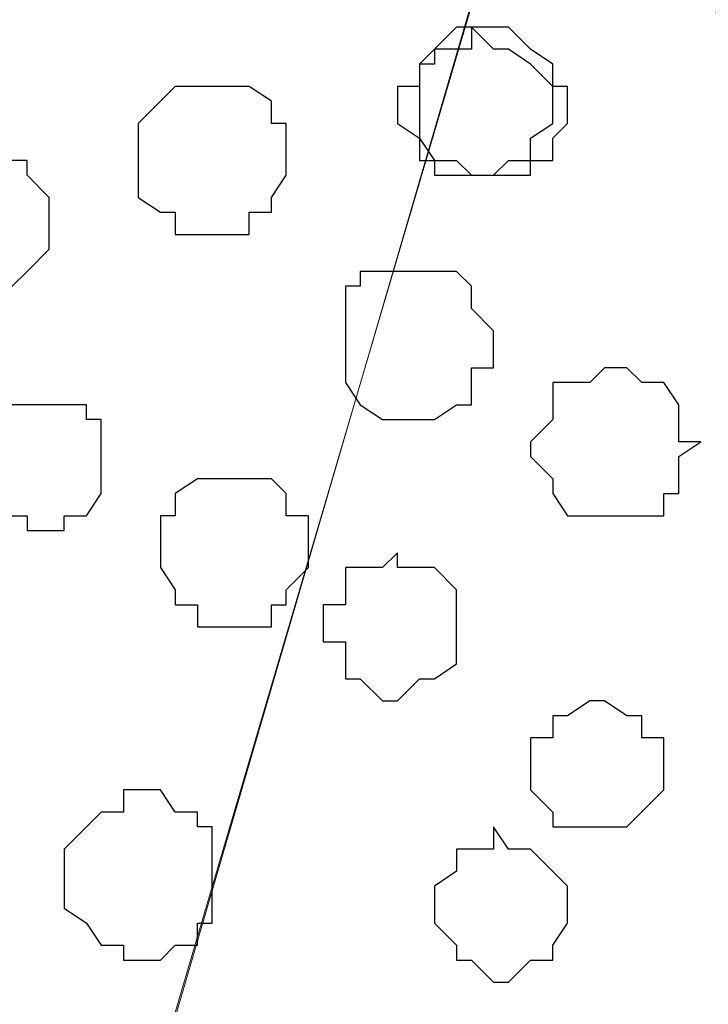
# Model space of a CAD drawing. Units: centimetres. Extents: x -8.5 to 8.6, y -8.1 to 13.4.
# Drawn here: x 2 to 2.2, y 0.3 to 0.6 of the extents above; entities that cross this region are included whole.
import ezdxf

# ---------------------------------------------------------------- set-up
doc = ezdxf.new("R2010")
doc.units = ezdxf.units.CM
doc.header["$MEASUREMENT"] = 0
doc.layers.add('Layer 1', color=7, linetype='Continuous')

msp = doc.modelspace()

# ---------------------------------------------------------------- linework, layer by layer
at = {"layer": 'Layer 1', "lineweight": 9}
for points, knots in [([(1.94085, 0.35278), (1.86318, 0.61659), (1.72649, 1.08091), (1.72649, 1.08091), (1.72649, 1.08091), (1.72649, 1.08091), (1.72649, 1.11478), (1.72649, 1.11478), (1.72649, 1.11478), (1.72649, 1.11478), (1.73073, 1.12959), (1.73073, 1.12959), (1.73073, 1.12959), (1.73073, 1.12959), (1.74131, 1.14653), (1.74131, 1.14653), (1.74131, 1.14653), (1.74131, 1.14653), (1.76248, 1.16769), (1.76248, 1.16769), (1.76248, 1.16769), (1.76248, 1.16769), (1.80058, 1.18886), (1.80058, 1.18886), (1.80058, 1.18886), (1.80058, 1.18886), (1.84291, 1.20368), (1.84291, 1.20368), (1.84291, 1.20368), (1.84291, 1.20368), (1.89159, 1.21426), (1.89159, 1.21426), (1.89159, 1.21426), (1.89159, 1.21426), (1.94451, 1.22061), (1.94451, 1.22061), (1.94451, 1.22061), (1.94451, 1.22061), (2.05034, 1.22061), (2.05034, 1.22061), (2.05034, 1.22061), (2.05034, 1.22061), (2.10326, 1.21426), (2.10326, 1.21426), (2.10326, 1.21426), (2.10326, 1.21426), (2.15194, 1.20368), (2.15194, 1.20368), (2.15194, 1.20368), (2.15194, 1.20368), (2.19428, 1.18886), (2.19428, 1.18886), (2.19428, 1.18886), (2.19428, 1.18886), (2.22603, 1.16769), (2.22603, 1.16769), (2.22603, 1.16769), (2.22603, 1.16769), (2.24719, 1.14653), (2.24719, 1.14653), (2.24719, 1.14653), (2.24719, 1.14653), (2.25778, 1.12959), (2.25778, 1.12959), (2.25778, 1.12959), (2.25778, 1.12959), (2.26413, 1.11478), (2.26413, 1.11478), (2.26413, 1.11478), (2.26413, 1.11478), (2.26413, 1.09784), (2.26413, 1.09784), (2.26413, 1.09784), (2.26413, 1.09784), (2.25778, 1.08091), (2.25778, 1.08091), (2.25778, 1.08091), (2.25778, 1.08091), (1.99319, 0.17498), (1.99319, 0.17498), (1.99319, 0.17498), (1.97993, 0.22001), (1.95933, 0.29)], [0.0142044, 0.0142044, 0.0142044, 0.0142044, 0.05, 0.05, 0.05, 0.05, 0.1, 0.1, 0.1, 0.1, 0.15, 0.15, 0.15, 0.15, 0.2, 0.2, 0.2, 0.2, 0.25, 0.25, 0.25, 0.25, 0.3, 0.3, 0.3, 0.3, 0.35, 0.35, 0.35, 0.35, 0.4, 0.4, 0.4, 0.4, 0.45, 0.45, 0.45, 0.45, 0.5, 0.5, 0.5, 0.5, 0.55, 0.55, 0.55, 0.55, 0.6, 0.6, 0.6, 0.6, 0.65, 0.65, 0.65, 0.65, 0.7, 0.7, 0.7, 0.7, 0.75, 0.75, 0.75, 0.75, 0.8, 0.8, 0.8, 0.8, 0.85, 0.85, 0.85, 0.85, 0.9, 0.9, 0.9, 0.9, 0.95, 0.95, 0.95, 0.95, 1, 1, 1, 1.0111477, 1.0111477, 1.0111477, 1.0111477]), ([(2.26413, 1.09784), (2.26413, 1.09784), (1.99743, 0.19191), (1.99743, 0.19191), (1.99743, 0.19191), (1.99743, 0.19191), (1.99743, 0.16016), (1.99743, 0.16016), (1.99743, 0.16016), (1.99743, 0.16016), (2.00378, 0.14323), (2.00378, 0.14323), (2.00378, 0.14323), (2.00378, 0.14323), (2.01436, 0.12841), (2.01436, 0.12841), (2.01436, 0.12841), (2.01436, 0.12841), (2.03553, 0.10724), (2.03553, 0.10724), (2.03553, 0.10724), (2.03553, 0.10724), (2.07151, 0.08608), (2.07151, 0.08608), (2.07151, 0.08608), (2.07151, 0.08608), (2.11384, 0.06914), (2.11384, 0.06914), (2.11384, 0.06914), (2.11384, 0.06914), (2.16253, 0.05856), (2.16253, 0.05856), (2.16253, 0.05856), (2.16253, 0.05856), (2.21544, 0.05433), (2.21544, 0.05433), (2.21544, 0.05433), (2.21544, 0.05433), (2.32339, 0.05433), (2.32339, 0.05433), (2.32339, 0.05433), (2.32339, 0.05433), (2.37631, 0.05856), (2.37631, 0.05856), (2.37631, 0.05856), (2.37631, 0.05856), (2.42288, 0.06914), (2.42288, 0.06914), (2.42288, 0.06914), (2.42288, 0.06914), (2.46733, 0.08608), (2.46733, 0.08608), (2.46733, 0.08608), (2.46733, 0.08608), (2.49908, 0.10724), (2.49908, 0.10724), (2.49908, 0.10724), (2.49908, 0.10724), (2.52024, 0.12841), (2.52024, 0.12841), (2.52024, 0.12841), (2.52024, 0.12841), (2.53083, 0.14323), (2.53083, 0.14323), (2.53083, 0.14323), (2.53083, 0.14323), (2.53506, 0.16016), (2.53506, 0.16016), (2.53506, 0.16016), (2.53506, 0.16016), (2.53506, 0.17498), (2.53506, 0.17498), (2.53506, 0.17498), (2.53506, 0.17498), (2.53083, 0.19191), (2.53083, 0.19191), (2.53083, 0.19191), (2.53083, 0.19191), (2.26413, 1.09784), (2.26413, 1.09784)], [0, 0, 0, 0, 0.05, 0.05, 0.05, 0.05, 0.1, 0.1, 0.1, 0.1, 0.15, 0.15, 0.15, 0.15, 0.2, 0.2, 0.2, 0.2, 0.25, 0.25, 0.25, 0.25, 0.3, 0.3, 0.3, 0.3, 0.35, 0.35, 0.35, 0.35, 0.4, 0.4, 0.4, 0.4, 0.45, 0.45, 0.45, 0.45, 0.5, 0.5, 0.5, 0.5, 0.55, 0.55, 0.55, 0.55, 0.6, 0.6, 0.6, 0.6, 0.65, 0.65, 0.65, 0.65, 0.7, 0.7, 0.7, 0.7, 0.75, 0.75, 0.75, 0.75, 0.8, 0.8, 0.8, 0.8, 0.85, 0.85, 0.85, 0.85, 0.9, 0.9, 0.9, 0.9, 0.95, 0.95, 0.95, 0.95, 1, 1, 1, 1])]:
    msp.add_open_spline(points, degree=3, knots=knots, dxfattribs=at)
at = {"layer": 'Layer 1', "color": 253}
for points, knots in [([(2.17946, 0.60254), (2.17946, 0.60254), (2.17946, 0.60678), (2.17946, 0.60678), (2.17946, 0.60678), (2.17946, 0.60678), (2.18369, 0.61313), (2.18369, 0.61313), (2.18369, 0.61313), (2.18369, 0.61313), (2.19004, 0.61736), (2.19004, 0.61736), (2.19004, 0.61736), (2.19004, 0.61736), (2.21121, 0.61736), (2.21121, 0.61736), (2.21121, 0.61736), (2.21121, 0.61736), (2.21121, 0.61313), (2.21121, 0.61313), (2.21121, 0.61313), (2.21121, 0.61313), (2.21544, 0.61313), (2.21544, 0.61313), (2.21544, 0.61313), (2.21544, 0.61313), (2.21544, 0.59196), (2.21544, 0.59196), (2.21544, 0.59196), (2.21544, 0.59196), (2.21121, 0.58561), (2.21121, 0.58561), (2.21121, 0.58561), (2.21121, 0.58561), (2.20486, 0.58561), (2.20486, 0.58561), (2.20486, 0.58561), (2.20486, 0.58561), (2.20063, 0.58138), (2.20063, 0.58138), (2.20063, 0.58138), (2.20063, 0.58138), (2.19428, 0.58138), (2.19428, 0.58138), (2.19428, 0.58138), (2.19428, 0.58138), (2.19004, 0.58561), (2.19004, 0.58561), (2.19004, 0.58561), (2.19004, 0.58561), (2.18369, 0.58561), (2.18369, 0.58561), (2.18369, 0.58561), (2.18369, 0.58561), (2.18369, 0.59196), (2.18369, 0.59196), (2.18369, 0.59196), (2.18369, 0.59196), (2.17946, 0.59196), (2.17946, 0.59196), (2.17946, 0.59196), (2.17946, 0.59196), (2.17946, 0.60254), (2.17946, 0.60254)], [0, 0, 0, 0, 0.0625, 0.0625, 0.0625, 0.0625, 0.125, 0.125, 0.125, 0.125, 0.1875, 0.1875, 0.1875, 0.1875, 0.25, 0.25, 0.25, 0.25, 0.3125, 0.3125, 0.3125, 0.3125, 0.375, 0.375, 0.375, 0.375, 0.4375, 0.4375, 0.4375, 0.4375, 0.5, 0.5, 0.5, 0.5, 0.5625, 0.5625, 0.5625, 0.5625, 0.625, 0.625, 0.625, 0.625, 0.6875, 0.6875, 0.6875, 0.6875, 0.75, 0.75, 0.75, 0.75, 0.8125, 0.8125, 0.8125, 0.8125, 0.875, 0.875, 0.875, 0.875, 0.9375, 0.9375, 0.9375, 0.9375, 1, 1, 1, 1]), ([(2.11384, 0.53904), (2.11384, 0.53904), (2.10326, 0.53904), (2.10326, 0.53904), (2.10326, 0.53904), (2.10326, 0.53904), (2.10326, 0.54328), (2.10326, 0.54328), (2.10326, 0.54328), (2.10326, 0.54328), (2.09903, 0.54328), (2.09903, 0.54328), (2.09903, 0.54328), (2.09903, 0.54328), (2.09903, 0.54963), (2.09903, 0.54963), (2.09903, 0.54963), (2.09903, 0.54963), (2.09268, 0.55386), (2.09268, 0.55386), (2.09268, 0.55386), (2.09268, 0.55386), (2.09268, 0.56444), (2.09268, 0.56444), (2.09268, 0.56444), (2.09268, 0.56444), (2.09903, 0.56444), (2.09903, 0.56444), (2.09903, 0.56444), (2.09903, 0.56444), (2.09903, 0.57079), (2.09903, 0.57079), (2.09903, 0.57079), (2.09903, 0.57079), (2.10326, 0.57503), (2.10326, 0.57503), (2.10326, 0.57503), (2.10326, 0.57503), (2.10961, 0.58138), (2.10961, 0.58138), (2.10961, 0.58138), (2.10961, 0.58138), (2.12443, 0.58138), (2.12443, 0.58138), (2.12443, 0.58138), (2.12443, 0.58138), (2.13078, 0.57503), (2.13078, 0.57503), (2.13078, 0.57503), (2.13078, 0.57503), (2.13713, 0.57079), (2.13713, 0.57079), (2.13713, 0.57079), (2.13713, 0.57079), (2.13713, 0.56444), (2.13713, 0.56444), (2.13713, 0.56444), (2.13713, 0.56444), (2.14136, 0.56444), (2.14136, 0.56444), (2.14136, 0.56444), (2.14136, 0.56444), (2.14136, 0.55386), (2.14136, 0.55386), (2.14136, 0.55386), (2.14136, 0.55386), (2.13713, 0.54963), (2.13713, 0.54963), (2.13713, 0.54963), (2.13713, 0.54963), (2.13713, 0.54328), (2.13713, 0.54328), (2.13713, 0.54328), (2.13713, 0.54328), (2.13078, 0.54328), (2.13078, 0.54328), (2.13078, 0.54328), (2.13078, 0.54328), (2.13078, 0.53904), (2.13078, 0.53904), (2.13078, 0.53904), (2.13078, 0.53904), (2.11384, 0.53904), (2.11384, 0.53904)], [0, 0, 0, 0, 0.047619, 0.047619, 0.047619, 0.047619, 0.095238, 0.095238, 0.095238, 0.095238, 0.142857, 0.142857, 0.142857, 0.142857, 0.190476, 0.190476, 0.190476, 0.190476, 0.238095, 0.238095, 0.238095, 0.238095, 0.285714, 0.285714, 0.285714, 0.285714, 0.333333, 0.333333, 0.333333, 0.333333, 0.380952, 0.380952, 0.380952, 0.380952, 0.428571, 0.428571, 0.428571, 0.428571, 0.47619, 0.47619, 0.47619, 0.47619, 0.52381, 0.52381, 0.52381, 0.52381, 0.571429, 0.571429, 0.571429, 0.571429, 0.619048, 0.619048, 0.619048, 0.619048, 0.666667, 0.666667, 0.666667, 0.666667, 0.714286, 0.714286, 0.714286, 0.714286, 0.761905, 0.761905, 0.761905, 0.761905, 0.809524, 0.809524, 0.809524, 0.809524, 0.857143, 0.857143, 0.857143, 0.857143, 0.904762, 0.904762, 0.904762, 0.904762, 0.952381, 0.952381, 0.952381, 0.952381, 1, 1, 1, 1]), ([(2.03976, 0.52211), (2.03976, 0.52211), (2.02918, 0.52211), (2.02918, 0.52211), (2.02918, 0.52211), (2.02918, 0.52211), (2.02918, 0.52846), (2.02918, 0.52846), (2.02918, 0.52846), (2.02918, 0.52846), (2.02494, 0.52846), (2.02494, 0.52846), (2.02494, 0.52846), (2.02494, 0.52846), (2.01859, 0.53269), (2.01859, 0.53269), (2.01859, 0.53269), (2.01859, 0.53269), (2.01859, 0.55386), (2.01859, 0.55386), (2.01859, 0.55386), (2.01859, 0.55386), (2.02494, 0.56021), (2.02494, 0.56021), (2.02494, 0.56021), (2.02494, 0.56021), (2.02918, 0.56444), (2.02918, 0.56444), (2.02918, 0.56444), (2.02918, 0.56444), (2.05034, 0.56444), (2.05034, 0.56444), (2.05034, 0.56444), (2.05034, 0.56444), (2.05669, 0.56021), (2.05669, 0.56021), (2.05669, 0.56021), (2.05669, 0.56021), (2.05669, 0.55386), (2.05669, 0.55386), (2.05669, 0.55386), (2.05669, 0.55386), (2.06093, 0.55386), (2.06093, 0.55386), (2.06093, 0.55386), (2.06093, 0.55386), (2.06093, 0.53904), (2.06093, 0.53904), (2.06093, 0.53904), (2.06093, 0.53904), (2.05669, 0.53269), (2.05669, 0.53269), (2.05669, 0.53269), (2.05669, 0.53269), (2.05669, 0.52846), (2.05669, 0.52846), (2.05669, 0.52846), (2.05669, 0.52846), (2.05034, 0.52846), (2.05034, 0.52846), (2.05034, 0.52846), (2.05034, 0.52846), (2.05034, 0.52211), (2.05034, 0.52211), (2.05034, 0.52211), (2.05034, 0.52211), (2.03976, 0.52211), (2.03976, 0.52211)], [0, 0, 0, 0, 0.058824, 0.058824, 0.058824, 0.058824, 0.117647, 0.117647, 0.117647, 0.117647, 0.176471, 0.176471, 0.176471, 0.176471, 0.235294, 0.235294, 0.235294, 0.235294, 0.294118, 0.294118, 0.294118, 0.294118, 0.352941, 0.352941, 0.352941, 0.352941, 0.411765, 0.411765, 0.411765, 0.411765, 0.470588, 0.470588, 0.470588, 0.470588, 0.529412, 0.529412, 0.529412, 0.529412, 0.588235, 0.588235, 0.588235, 0.588235, 0.647059, 0.647059, 0.647059, 0.647059, 0.705882, 0.705882, 0.705882, 0.705882, 0.764706, 0.764706, 0.764706, 0.764706, 0.823529, 0.823529, 0.823529, 0.823529, 0.882353, 0.882353, 0.882353, 0.882353, 0.941176, 0.941176, 0.941176, 0.941176, 1, 1, 1, 1]), ([(1.96991, 0.50729), (1.96991, 0.50729), (1.95933, 0.50729), (1.95933, 0.50729), (1.95933, 0.50729), (1.95933, 0.50729), (1.95509, 0.51153), (1.95509, 0.51153), (1.95509, 0.51153), (1.95509, 0.51153), (1.94874, 0.51153), (1.94874, 0.51153), (1.94874, 0.51153), (1.94874, 0.51153), (1.94874, 0.53904), (1.94874, 0.53904), (1.94874, 0.53904), (1.94874, 0.53904), (1.95509, 0.54328), (1.95509, 0.54328), (1.95509, 0.54328), (1.95509, 0.54328), (1.95933, 0.54328), (1.95933, 0.54328), (1.95933, 0.54328), (1.95933, 0.54328), (1.95933, 0.54963), (1.95933, 0.54963), (1.95933, 0.54963), (1.95933, 0.54963), (1.97626, 0.54963), (1.97626, 0.54963), (1.97626, 0.54963), (1.97626, 0.54963), (1.98261, 0.54328), (1.98261, 0.54328), (1.98261, 0.54328), (1.98261, 0.54328), (1.98684, 0.54328), (1.98684, 0.54328), (1.98684, 0.54328), (1.98684, 0.54328), (1.98684, 0.53904), (1.98684, 0.53904), (1.98684, 0.53904), (1.98684, 0.53904), (1.99319, 0.53269), (1.99319, 0.53269), (1.99319, 0.53269), (1.99319, 0.53269), (1.99319, 0.51788), (1.99319, 0.51788), (1.99319, 0.51788), (1.99319, 0.51788), (1.98684, 0.51153), (1.98684, 0.51153), (1.98684, 0.51153), (1.98684, 0.51153), (1.98261, 0.50729), (1.98261, 0.50729), (1.98261, 0.50729), (1.98261, 0.50729), (1.96991, 0.50729), (1.96991, 0.50729)], [0, 0, 0, 0, 0.0625, 0.0625, 0.0625, 0.0625, 0.125, 0.125, 0.125, 0.125, 0.1875, 0.1875, 0.1875, 0.1875, 0.25, 0.25, 0.25, 0.25, 0.3125, 0.3125, 0.3125, 0.3125, 0.375, 0.375, 0.375, 0.375, 0.4375, 0.4375, 0.4375, 0.4375, 0.5, 0.5, 0.5, 0.5, 0.5625, 0.5625, 0.5625, 0.5625, 0.625, 0.625, 0.625, 0.625, 0.6875, 0.6875, 0.6875, 0.6875, 0.75, 0.75, 0.75, 0.75, 0.8125, 0.8125, 0.8125, 0.8125, 0.875, 0.875, 0.875, 0.875, 0.9375, 0.9375, 0.9375, 0.9375, 1, 1, 1, 1]), ([(2.09903, 0.46919), (2.09903, 0.46919), (2.08844, 0.46919), (2.08844, 0.46919), (2.08844, 0.46919), (2.08844, 0.46919), (2.08209, 0.47343), (2.08209, 0.47343), (2.08209, 0.47343), (2.08209, 0.47343), (2.07786, 0.47978), (2.07786, 0.47978), (2.07786, 0.47978), (2.07786, 0.47978), (2.07786, 0.50729), (2.07786, 0.50729), (2.07786, 0.50729), (2.07786, 0.50729), (2.08209, 0.50729), (2.08209, 0.50729), (2.08209, 0.50729), (2.08209, 0.50729), (2.08209, 0.51153), (2.08209, 0.51153), (2.08209, 0.51153), (2.08209, 0.51153), (2.10961, 0.51153), (2.10961, 0.51153), (2.10961, 0.51153), (2.10961, 0.51153), (2.11384, 0.50729), (2.11384, 0.50729), (2.11384, 0.50729), (2.11384, 0.50729), (2.11384, 0.50094), (2.11384, 0.50094), (2.11384, 0.50094), (2.11384, 0.50094), (2.12019, 0.49459), (2.12019, 0.49459), (2.12019, 0.49459), (2.12019, 0.49459), (2.12019, 0.48401), (2.12019, 0.48401), (2.12019, 0.48401), (2.12019, 0.48401), (2.11384, 0.48401), (2.11384, 0.48401), (2.11384, 0.48401), (2.11384, 0.48401), (2.11384, 0.47343), (2.11384, 0.47343), (2.11384, 0.47343), (2.11384, 0.47343), (2.10961, 0.47343), (2.10961, 0.47343), (2.10961, 0.47343), (2.10961, 0.47343), (2.10326, 0.46919), (2.10326, 0.46919), (2.10326, 0.46919), (2.10326, 0.46919), (2.09903, 0.46919), (2.09903, 0.46919)], [0, 0, 0, 0, 0.0625, 0.0625, 0.0625, 0.0625, 0.125, 0.125, 0.125, 0.125, 0.1875, 0.1875, 0.1875, 0.1875, 0.25, 0.25, 0.25, 0.25, 0.3125, 0.3125, 0.3125, 0.3125, 0.375, 0.375, 0.375, 0.375, 0.4375, 0.4375, 0.4375, 0.4375, 0.5, 0.5, 0.5, 0.5, 0.5625, 0.5625, 0.5625, 0.5625, 0.625, 0.625, 0.625, 0.625, 0.6875, 0.6875, 0.6875, 0.6875, 0.75, 0.75, 0.75, 0.75, 0.8125, 0.8125, 0.8125, 0.8125, 0.875, 0.875, 0.875, 0.875, 0.9375, 0.9375, 0.9375, 0.9375, 1, 1, 1, 1]), ([(2.15194, 0.44168), (2.15194, 0.44168), (2.14136, 0.44168), (2.14136, 0.44168), (2.14136, 0.44168), (2.14136, 0.44168), (2.13713, 0.44803), (2.13713, 0.44803), (2.13713, 0.44803), (2.13713, 0.44803), (2.13713, 0.45226), (2.13713, 0.45226), (2.13713, 0.45226), (2.13713, 0.45226), (2.13078, 0.45861), (2.13078, 0.45861), (2.13078, 0.45861), (2.13078, 0.45861), (2.13078, 0.46284), (2.13078, 0.46284), (2.13078, 0.46284), (2.13078, 0.46284), (2.13713, 0.46919), (2.13713, 0.46919), (2.13713, 0.46919), (2.13713, 0.46919), (2.13713, 0.47978), (2.13713, 0.47978), (2.13713, 0.47978), (2.13713, 0.47978), (2.14771, 0.47978), (2.14771, 0.47978), (2.14771, 0.47978), (2.14771, 0.47978), (2.15194, 0.48401), (2.15194, 0.48401), (2.15194, 0.48401), (2.15194, 0.48401), (2.15829, 0.48401), (2.15829, 0.48401), (2.15829, 0.48401), (2.15829, 0.48401), (2.16253, 0.47978), (2.16253, 0.47978), (2.16253, 0.47978), (2.16253, 0.47978), (2.16888, 0.47978), (2.16888, 0.47978), (2.16888, 0.47978), (2.16888, 0.47978), (2.17311, 0.47343), (2.17311, 0.47343), (2.17311, 0.47343), (2.17311, 0.47343), (2.17311, 0.46284), (2.17311, 0.46284), (2.17311, 0.46284), (2.17311, 0.46284), (2.17946, 0.46284), (2.17946, 0.46284), (2.17946, 0.46284), (2.17946, 0.46284), (2.17311, 0.45861), (2.17311, 0.45861), (2.17311, 0.45861), (2.17311, 0.45861), (2.17311, 0.44803), (2.17311, 0.44803), (2.17311, 0.44803), (2.17311, 0.44803), (2.16888, 0.44803), (2.16888, 0.44803), (2.16888, 0.44803), (2.16888, 0.44803), (2.16888, 0.44168), (2.16888, 0.44168), (2.16888, 0.44168), (2.16888, 0.44168), (2.15194, 0.44168), (2.15194, 0.44168)], [0, 0, 0, 0, 0.05, 0.05, 0.05, 0.05, 0.1, 0.1, 0.1, 0.1, 0.15, 0.15, 0.15, 0.15, 0.2, 0.2, 0.2, 0.2, 0.25, 0.25, 0.25, 0.25, 0.3, 0.3, 0.3, 0.3, 0.35, 0.35, 0.35, 0.35, 0.4, 0.4, 0.4, 0.4, 0.45, 0.45, 0.45, 0.45, 0.5, 0.5, 0.5, 0.5, 0.55, 0.55, 0.55, 0.55, 0.6, 0.6, 0.6, 0.6, 0.65, 0.65, 0.65, 0.65, 0.7, 0.7, 0.7, 0.7, 0.75, 0.75, 0.75, 0.75, 0.8, 0.8, 0.8, 0.8, 0.85, 0.85, 0.85, 0.85, 0.9, 0.9, 0.9, 0.9, 0.95, 0.95, 0.95, 0.95, 1, 1, 1, 1]), ([(1.96991, 0.45861), (1.96991, 0.45861), (1.96991, 0.46284), (1.96991, 0.46284), (1.96991, 0.46284), (1.96991, 0.46284), (1.97626, 0.46284), (1.97626, 0.46284), (1.97626, 0.46284), (1.97626, 0.46284), (1.97626, 0.46919), (1.97626, 0.46919), (1.97626, 0.46919), (1.97626, 0.46919), (1.98261, 0.47343), (1.98261, 0.47343), (1.98261, 0.47343), (1.98261, 0.47343), (2.00378, 0.47343), (2.00378, 0.47343), (2.00378, 0.47343), (2.00378, 0.47343), (2.00378, 0.46919), (2.00378, 0.46919), (2.00378, 0.46919), (2.00378, 0.46919), (2.00801, 0.46919), (2.00801, 0.46919), (2.00801, 0.46919), (2.00801, 0.46919), (2.00801, 0.44803), (2.00801, 0.44803), (2.00801, 0.44803), (2.00801, 0.44803), (2.00378, 0.44168), (2.00378, 0.44168), (2.00378, 0.44168), (2.00378, 0.44168), (1.99743, 0.44168), (1.99743, 0.44168), (1.99743, 0.44168), (1.99743, 0.44168), (1.99743, 0.43744), (1.99743, 0.43744), (1.99743, 0.43744), (1.99743, 0.43744), (1.98684, 0.43744), (1.98684, 0.43744), (1.98684, 0.43744), (1.98684, 0.43744), (1.98684, 0.44168), (1.98684, 0.44168), (1.98684, 0.44168), (1.98684, 0.44168), (1.97626, 0.44168), (1.97626, 0.44168), (1.97626, 0.44168), (1.97626, 0.44168), (1.97626, 0.44803), (1.97626, 0.44803), (1.97626, 0.44803), (1.97626, 0.44803), (1.96991, 0.45226), (1.96991, 0.45226), (1.96991, 0.45226), (1.96991, 0.45226), (1.96991, 0.45861), (1.96991, 0.45861)], [0, 0, 0, 0, 0.058824, 0.058824, 0.058824, 0.058824, 0.117647, 0.117647, 0.117647, 0.117647, 0.176471, 0.176471, 0.176471, 0.176471, 0.235294, 0.235294, 0.235294, 0.235294, 0.294118, 0.294118, 0.294118, 0.294118, 0.352941, 0.352941, 0.352941, 0.352941, 0.411765, 0.411765, 0.411765, 0.411765, 0.470588, 0.470588, 0.470588, 0.470588, 0.529412, 0.529412, 0.529412, 0.529412, 0.588235, 0.588235, 0.588235, 0.588235, 0.647059, 0.647059, 0.647059, 0.647059, 0.705882, 0.705882, 0.705882, 0.705882, 0.764706, 0.764706, 0.764706, 0.764706, 0.823529, 0.823529, 0.823529, 0.823529, 0.882353, 0.882353, 0.882353, 0.882353, 0.941176, 0.941176, 0.941176, 0.941176, 1, 1, 1, 1]), ([(2.04611, 0.40993), (2.04611, 0.40993), (2.03553, 0.40993), (2.03553, 0.40993), (2.03553, 0.40993), (2.03553, 0.40993), (2.03553, 0.41628), (2.03553, 0.41628), (2.03553, 0.41628), (2.03553, 0.41628), (2.02918, 0.41628), (2.02918, 0.41628), (2.02918, 0.41628), (2.02918, 0.41628), (2.02918, 0.42051), (2.02918, 0.42051), (2.02918, 0.42051), (2.02918, 0.42051), (2.02494, 0.42686), (2.02494, 0.42686), (2.02494, 0.42686), (2.02494, 0.42686), (2.02494, 0.44168), (2.02494, 0.44168), (2.02494, 0.44168), (2.02494, 0.44168), (2.02918, 0.44168), (2.02918, 0.44168), (2.02918, 0.44168), (2.02918, 0.44168), (2.02918, 0.44803), (2.02918, 0.44803), (2.02918, 0.44803), (2.02918, 0.44803), (2.03553, 0.45226), (2.03553, 0.45226), (2.03553, 0.45226), (2.03553, 0.45226), (2.05669, 0.45226), (2.05669, 0.45226), (2.05669, 0.45226), (2.05669, 0.45226), (2.06093, 0.44803), (2.06093, 0.44803), (2.06093, 0.44803), (2.06093, 0.44803), (2.06093, 0.44168), (2.06093, 0.44168), (2.06093, 0.44168), (2.06093, 0.44168), (2.06728, 0.44168), (2.06728, 0.44168), (2.06728, 0.44168), (2.06728, 0.44168), (2.06728, 0.42686), (2.06728, 0.42686), (2.06728, 0.42686), (2.06728, 0.42686), (2.06093, 0.42051), (2.06093, 0.42051), (2.06093, 0.42051), (2.06093, 0.42051), (2.06093, 0.41628), (2.06093, 0.41628), (2.06093, 0.41628), (2.06093, 0.41628), (2.05669, 0.41628), (2.05669, 0.41628), (2.05669, 0.41628), (2.05669, 0.41628), (2.05669, 0.40993), (2.05669, 0.40993), (2.05669, 0.40993), (2.05669, 0.40993), (2.04611, 0.40993), (2.04611, 0.40993)], [0, 0, 0, 0, 0.052632, 0.052632, 0.052632, 0.052632, 0.105263, 0.105263, 0.105263, 0.105263, 0.157895, 0.157895, 0.157895, 0.157895, 0.210526, 0.210526, 0.210526, 0.210526, 0.263158, 0.263158, 0.263158, 0.263158, 0.315789, 0.315789, 0.315789, 0.315789, 0.368421, 0.368421, 0.368421, 0.368421, 0.421053, 0.421053, 0.421053, 0.421053, 0.473684, 0.473684, 0.473684, 0.473684, 0.526316, 0.526316, 0.526316, 0.526316, 0.578947, 0.578947, 0.578947, 0.578947, 0.631579, 0.631579, 0.631579, 0.631579, 0.684211, 0.684211, 0.684211, 0.684211, 0.736842, 0.736842, 0.736842, 0.736842, 0.789474, 0.789474, 0.789474, 0.789474, 0.842105, 0.842105, 0.842105, 0.842105, 0.894737, 0.894737, 0.894737, 0.894737, 0.947368, 0.947368, 0.947368, 0.947368, 1, 1, 1, 1]), ([(2.07151, 0.40993), (2.07151, 0.40993), (2.07151, 0.41628), (2.07151, 0.41628), (2.07151, 0.41628), (2.07151, 0.41628), (2.07786, 0.41628), (2.07786, 0.41628), (2.07786, 0.41628), (2.07786, 0.41628), (2.07786, 0.42686), (2.07786, 0.42686), (2.07786, 0.42686), (2.07786, 0.42686), (2.08844, 0.42686), (2.08844, 0.42686), (2.08844, 0.42686), (2.08844, 0.42686), (2.09268, 0.43109), (2.09268, 0.43109), (2.09268, 0.43109), (2.09268, 0.43109), (2.09268, 0.42686), (2.09268, 0.42686), (2.09268, 0.42686), (2.09268, 0.42686), (2.10326, 0.42686), (2.10326, 0.42686), (2.10326, 0.42686), (2.10326, 0.42686), (2.10961, 0.42051), (2.10961, 0.42051), (2.10961, 0.42051), (2.10961, 0.42051), (2.10961, 0.39934), (2.10961, 0.39934), (2.10961, 0.39934), (2.10961, 0.39934), (2.10326, 0.39511), (2.10326, 0.39511), (2.10326, 0.39511), (2.10326, 0.39511), (2.09903, 0.39511), (2.09903, 0.39511), (2.09903, 0.39511), (2.09903, 0.39511), (2.09268, 0.38876), (2.09268, 0.38876), (2.09268, 0.38876), (2.09268, 0.38876), (2.08844, 0.38876), (2.08844, 0.38876), (2.08844, 0.38876), (2.08844, 0.38876), (2.08209, 0.39511), (2.08209, 0.39511), (2.08209, 0.39511), (2.08209, 0.39511), (2.07786, 0.39511), (2.07786, 0.39511), (2.07786, 0.39511), (2.07786, 0.39511), (2.07786, 0.40569), (2.07786, 0.40569), (2.07786, 0.40569), (2.07786, 0.40569), (2.07151, 0.40569), (2.07151, 0.40569), (2.07151, 0.40569), (2.07151, 0.40569), (2.07151, 0.40993), (2.07151, 0.40993)], [0, 0, 0, 0, 0.055556, 0.055556, 0.055556, 0.055556, 0.111111, 0.111111, 0.111111, 0.111111, 0.166667, 0.166667, 0.166667, 0.166667, 0.222222, 0.222222, 0.222222, 0.222222, 0.277778, 0.277778, 0.277778, 0.277778, 0.333333, 0.333333, 0.333333, 0.333333, 0.388889, 0.388889, 0.388889, 0.388889, 0.444444, 0.444444, 0.444444, 0.444444, 0.5, 0.5, 0.5, 0.5, 0.555556, 0.555556, 0.555556, 0.555556, 0.611111, 0.611111, 0.611111, 0.611111, 0.666667, 0.666667, 0.666667, 0.666667, 0.722222, 0.722222, 0.722222, 0.722222, 0.777778, 0.777778, 0.777778, 0.777778, 0.833333, 0.833333, 0.833333, 0.833333, 0.888889, 0.888889, 0.888889, 0.888889, 0.944444, 0.944444, 0.944444, 0.944444, 1, 1, 1, 1]), ([(2.13078, 0.36759), (2.13078, 0.36759), (2.13078, 0.37818), (2.13078, 0.37818), (2.13078, 0.37818), (2.13078, 0.37818), (2.13713, 0.37818), (2.13713, 0.37818), (2.13713, 0.37818), (2.13713, 0.37818), (2.13713, 0.38453), (2.13713, 0.38453), (2.13713, 0.38453), (2.13713, 0.38453), (2.14136, 0.38453), (2.14136, 0.38453), (2.14136, 0.38453), (2.14136, 0.38453), (2.14771, 0.38876), (2.14771, 0.38876), (2.14771, 0.38876), (2.14771, 0.38876), (2.15194, 0.38876), (2.15194, 0.38876), (2.15194, 0.38876), (2.15194, 0.38876), (2.15829, 0.38453), (2.15829, 0.38453), (2.15829, 0.38453), (2.15829, 0.38453), (2.16253, 0.38453), (2.16253, 0.38453), (2.16253, 0.38453), (2.16253, 0.38453), (2.16253, 0.37818), (2.16253, 0.37818), (2.16253, 0.37818), (2.16253, 0.37818), (2.16888, 0.37818), (2.16888, 0.37818), (2.16888, 0.37818), (2.16888, 0.37818), (2.16888, 0.36336), (2.16888, 0.36336), (2.16888, 0.36336), (2.16888, 0.36336), (2.15829, 0.35278), (2.15829, 0.35278), (2.15829, 0.35278), (2.15829, 0.35278), (2.13713, 0.35278), (2.13713, 0.35278), (2.13713, 0.35278), (2.13713, 0.35278), (2.13713, 0.35701), (2.13713, 0.35701), (2.13713, 0.35701), (2.13713, 0.35701), (2.13078, 0.36336), (2.13078, 0.36336), (2.13078, 0.36336), (2.13078, 0.36336), (2.13078, 0.36759), (2.13078, 0.36759)], [0, 0, 0, 0, 0.0625, 0.0625, 0.0625, 0.0625, 0.125, 0.125, 0.125, 0.125, 0.1875, 0.1875, 0.1875, 0.1875, 0.25, 0.25, 0.25, 0.25, 0.3125, 0.3125, 0.3125, 0.3125, 0.375, 0.375, 0.375, 0.375, 0.4375, 0.4375, 0.4375, 0.4375, 0.5, 0.5, 0.5, 0.5, 0.5625, 0.5625, 0.5625, 0.5625, 0.625, 0.625, 0.625, 0.625, 0.6875, 0.6875, 0.6875, 0.6875, 0.75, 0.75, 0.75, 0.75, 0.8125, 0.8125, 0.8125, 0.8125, 0.875, 0.875, 0.875, 0.875, 0.9375, 0.9375, 0.9375, 0.9375, 1, 1, 1, 1]), ([(2.01859, 0.31468), (2.01859, 0.31468), (2.01436, 0.31468), (2.01436, 0.31468), (2.01436, 0.31468), (2.01436, 0.31468), (2.01436, 0.31891), (2.01436, 0.31891), (2.01436, 0.31891), (2.01436, 0.31891), (2.00801, 0.31891), (2.00801, 0.31891), (2.00801, 0.31891), (2.00801, 0.31891), (2.00378, 0.32526), (2.00378, 0.32526), (2.00378, 0.32526), (2.00378, 0.32526), (1.99743, 0.32949), (1.99743, 0.32949), (1.99743, 0.32949), (1.99743, 0.32949), (1.99743, 0.34643), (1.99743, 0.34643), (1.99743, 0.34643), (1.99743, 0.34643), (2.00378, 0.35278), (2.00378, 0.35278), (2.00378, 0.35278), (2.00378, 0.35278), (2.00801, 0.35701), (2.00801, 0.35701), (2.00801, 0.35701), (2.00801, 0.35701), (2.01436, 0.35701), (2.01436, 0.35701), (2.01436, 0.35701), (2.01436, 0.35701), (2.01436, 0.36336), (2.01436, 0.36336), (2.01436, 0.36336), (2.01436, 0.36336), (2.02494, 0.36336), (2.02494, 0.36336), (2.02494, 0.36336), (2.02494, 0.36336), (2.02918, 0.35701), (2.02918, 0.35701), (2.02918, 0.35701), (2.02918, 0.35701), (2.03553, 0.35701), (2.03553, 0.35701), (2.03553, 0.35701), (2.03553, 0.35701), (2.03553, 0.35278), (2.03553, 0.35278), (2.03553, 0.35278), (2.03553, 0.35278), (2.03976, 0.35278), (2.03976, 0.35278), (2.03976, 0.35278), (2.03976, 0.35278), (2.03976, 0.32526), (2.03976, 0.32526), (2.03976, 0.32526), (2.03976, 0.32526), (2.03553, 0.32526), (2.03553, 0.32526), (2.03553, 0.32526), (2.03553, 0.32526), (2.03553, 0.31891), (2.03553, 0.31891), (2.03553, 0.31891), (2.03553, 0.31891), (2.02918, 0.31891), (2.02918, 0.31891), (2.02918, 0.31891), (2.02918, 0.31891), (2.02494, 0.31468), (2.02494, 0.31468), (2.02494, 0.31468), (2.02494, 0.31468), (2.01859, 0.31468), (2.01859, 0.31468)], [0, 0, 0, 0, 0.047619, 0.047619, 0.047619, 0.047619, 0.095238, 0.095238, 0.095238, 0.095238, 0.142857, 0.142857, 0.142857, 0.142857, 0.190476, 0.190476, 0.190476, 0.190476, 0.238095, 0.238095, 0.238095, 0.238095, 0.285714, 0.285714, 0.285714, 0.285714, 0.333333, 0.333333, 0.333333, 0.333333, 0.380952, 0.380952, 0.380952, 0.380952, 0.428571, 0.428571, 0.428571, 0.428571, 0.47619, 0.47619, 0.47619, 0.47619, 0.52381, 0.52381, 0.52381, 0.52381, 0.571429, 0.571429, 0.571429, 0.571429, 0.619048, 0.619048, 0.619048, 0.619048, 0.666667, 0.666667, 0.666667, 0.666667, 0.714286, 0.714286, 0.714286, 0.714286, 0.761905, 0.761905, 0.761905, 0.761905, 0.809524, 0.809524, 0.809524, 0.809524, 0.857143, 0.857143, 0.857143, 0.857143, 0.904762, 0.904762, 0.904762, 0.904762, 0.952381, 0.952381, 0.952381, 0.952381, 1, 1, 1, 1]), ([(2.10326, 0.32949), (2.10326, 0.32949), (2.10326, 0.33584), (2.10326, 0.33584), (2.10326, 0.33584), (2.10326, 0.33584), (2.10961, 0.34008), (2.10961, 0.34008), (2.10961, 0.34008), (2.10961, 0.34008), (2.10961, 0.34643), (2.10961, 0.34643), (2.10961, 0.34643), (2.10961, 0.34643), (2.12019, 0.34643), (2.12019, 0.34643), (2.12019, 0.34643), (2.12019, 0.34643), (2.12019, 0.35278), (2.12019, 0.35278), (2.12019, 0.35278), (2.12019, 0.35278), (2.12443, 0.34643), (2.12443, 0.34643), (2.12443, 0.34643), (2.12443, 0.34643), (2.13078, 0.34643), (2.13078, 0.34643), (2.13078, 0.34643), (2.13078, 0.34643), (2.14136, 0.33584), (2.14136, 0.33584), (2.14136, 0.33584), (2.14136, 0.33584), (2.14136, 0.32526), (2.14136, 0.32526), (2.14136, 0.32526), (2.14136, 0.32526), (2.13713, 0.31891), (2.13713, 0.31891), (2.13713, 0.31891), (2.13713, 0.31891), (2.13713, 0.31468), (2.13713, 0.31468), (2.13713, 0.31468), (2.13713, 0.31468), (2.13078, 0.31468), (2.13078, 0.31468), (2.13078, 0.31468), (2.13078, 0.31468), (2.12443, 0.30833), (2.12443, 0.30833), (2.12443, 0.30833), (2.12443, 0.30833), (2.12019, 0.30833), (2.12019, 0.30833), (2.12019, 0.30833), (2.12019, 0.30833), (2.11384, 0.31468), (2.11384, 0.31468), (2.11384, 0.31468), (2.11384, 0.31468), (2.10961, 0.31468), (2.10961, 0.31468), (2.10961, 0.31468), (2.10961, 0.31468), (2.10961, 0.31891), (2.10961, 0.31891), (2.10961, 0.31891), (2.10961, 0.31891), (2.10326, 0.32526), (2.10326, 0.32526), (2.10326, 0.32526), (2.10326, 0.32526), (2.10326, 0.32949), (2.10326, 0.32949)], [0, 0, 0, 0, 0.052632, 0.052632, 0.052632, 0.052632, 0.105263, 0.105263, 0.105263, 0.105263, 0.157895, 0.157895, 0.157895, 0.157895, 0.210526, 0.210526, 0.210526, 0.210526, 0.263158, 0.263158, 0.263158, 0.263158, 0.315789, 0.315789, 0.315789, 0.315789, 0.368421, 0.368421, 0.368421, 0.368421, 0.421053, 0.421053, 0.421053, 0.421053, 0.473684, 0.473684, 0.473684, 0.473684, 0.526316, 0.526316, 0.526316, 0.526316, 0.578947, 0.578947, 0.578947, 0.578947, 0.631579, 0.631579, 0.631579, 0.631579, 0.684211, 0.684211, 0.684211, 0.684211, 0.736842, 0.736842, 0.736842, 0.736842, 0.789474, 0.789474, 0.789474, 0.789474, 0.842105, 0.842105, 0.842105, 0.842105, 0.894737, 0.894737, 0.894737, 0.894737, 0.947368, 0.947368, 0.947368, 0.947368, 1, 1, 1, 1])]:
    msp.add_open_spline(points, degree=3, knots=knots, dxfattribs=at)
at = {"layer": 'Layer 1', "color": 251}
msp.add_open_spline([(2.09903, 0.56021), (2.09903, 0.56021), (2.09903, 0.57079), (2.09903, 0.57079), (2.09903, 0.57079), (2.09903, 0.57079), (2.10326, 0.57079), (2.10326, 0.57079), (2.10326, 0.57079), (2.10326, 0.57079), (2.10326, 0.57503), (2.10326, 0.57503), (2.10326, 0.57503), (2.10326, 0.57503), (2.11384, 0.57503), (2.11384, 0.57503), (2.11384, 0.57503), (2.11384, 0.57503), (2.11384, 0.58138), (2.11384, 0.58138), (2.11384, 0.58138), (2.11384, 0.58138), (2.12019, 0.57503), (2.12019, 0.57503), (2.12019, 0.57503), (2.12019, 0.57503), (2.12443, 0.57503), (2.12443, 0.57503), (2.12443, 0.57503), (2.12443, 0.57503), (2.13078, 0.57079), (2.13078, 0.57079), (2.13078, 0.57079), (2.13078, 0.57079), (2.13713, 0.56444), (2.13713, 0.56444), (2.13713, 0.56444), (2.13713, 0.56444), (2.13713, 0.55386), (2.13713, 0.55386), (2.13713, 0.55386), (2.13713, 0.55386), (2.13078, 0.54963), (2.13078, 0.54963), (2.13078, 0.54963), (2.13078, 0.54963), (2.13078, 0.54328), (2.13078, 0.54328), (2.13078, 0.54328), (2.13078, 0.54328), (2.12443, 0.54328), (2.12443, 0.54328), (2.12443, 0.54328), (2.12443, 0.54328), (2.12019, 0.53904), (2.12019, 0.53904), (2.12019, 0.53904), (2.12019, 0.53904), (2.11384, 0.53904), (2.11384, 0.53904), (2.11384, 0.53904), (2.11384, 0.53904), (2.10961, 0.54328), (2.10961, 0.54328), (2.10961, 0.54328), (2.10961, 0.54328), (2.10326, 0.54328), (2.10326, 0.54328), (2.10326, 0.54328), (2.10326, 0.54328), (2.09903, 0.54963), (2.09903, 0.54963), (2.09903, 0.54963), (2.09903, 0.54963), (2.09903, 0.56021), (2.09903, 0.56021)], degree=3, knots=[0, 0, 0, 0, 0.052632, 0.052632, 0.052632, 0.052632, 0.105263, 0.105263, 0.105263, 0.105263, 0.157895, 0.157895, 0.157895, 0.157895, 0.210526, 0.210526, 0.210526, 0.210526, 0.263158, 0.263158, 0.263158, 0.263158, 0.315789, 0.315789, 0.315789, 0.315789, 0.368421, 0.368421, 0.368421, 0.368421, 0.421053, 0.421053, 0.421053, 0.421053, 0.473684, 0.473684, 0.473684, 0.473684, 0.526316, 0.526316, 0.526316, 0.526316, 0.578947, 0.578947, 0.578947, 0.578947, 0.631579, 0.631579, 0.631579, 0.631579, 0.684211, 0.684211, 0.684211, 0.684211, 0.736842, 0.736842, 0.736842, 0.736842, 0.789474, 0.789474, 0.789474, 0.789474, 0.842105, 0.842105, 0.842105, 0.842105, 0.894737, 0.894737, 0.894737, 0.894737, 0.947368, 0.947368, 0.947368, 0.947368, 1, 1, 1, 1], dxfattribs=at)
at = {"layer": 'Layer 1', "lineweight": 9}
msp.add_open_spline([(0.77318, 0.34084), (0.77318, 0.34084), (2.42923, -0.90029), (2.42923, -0.90029)], degree=3, dxfattribs=at)

doc.saveas('drawing.dxf')
